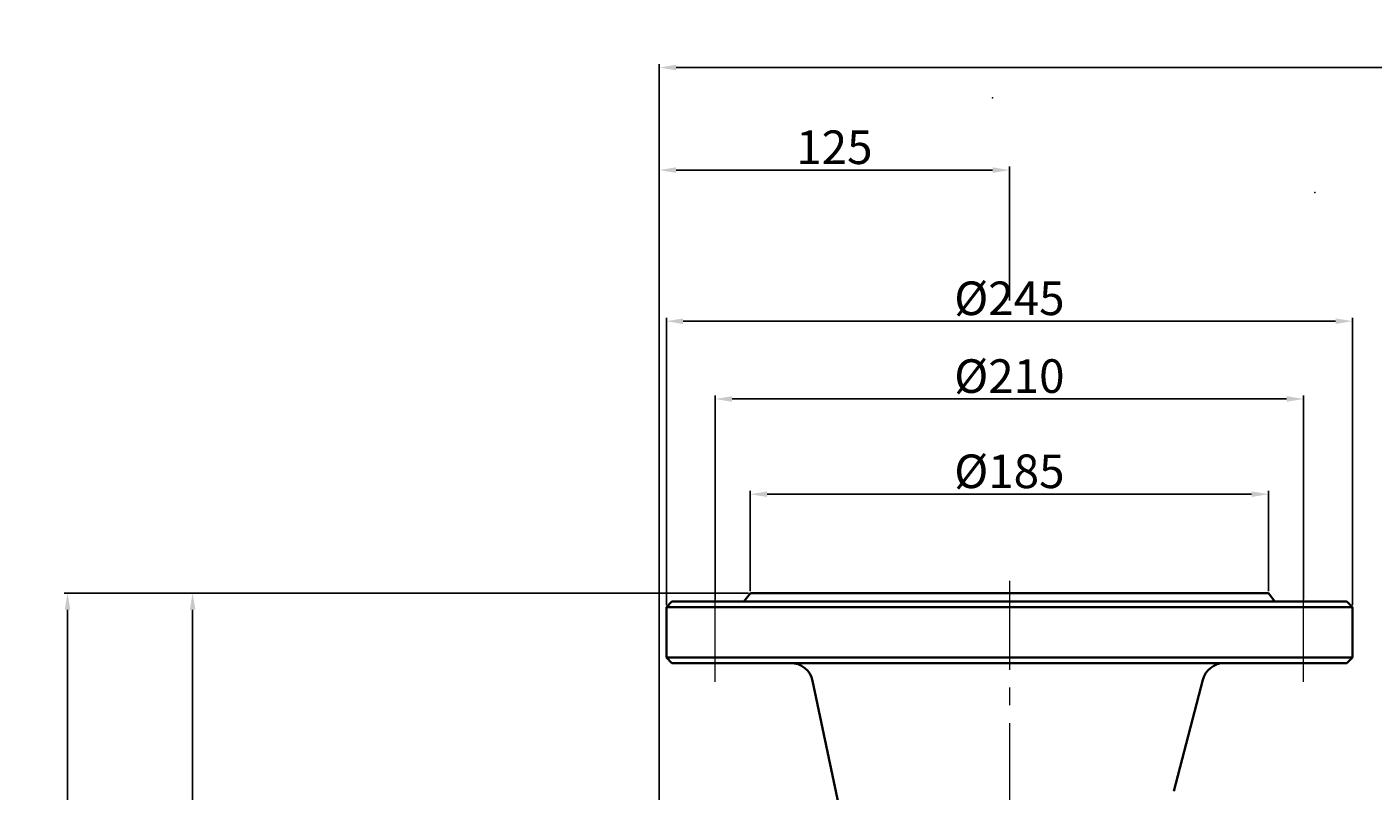
# Model space of a CAD drawing. Units: millimetres. Extents: x 50987 to 53979, y -21977 to -19823.
# Drawn here: x 50987 to 51468, y -20096 to -19823 of the extents above; entities that cross this region are included whole.
import ezdxf

# ---------------------------------------------------------------- set-up
doc = ezdxf.new("R2010")
doc.units = ezdxf.units.MM
doc.linetypes.add('CENTER', pattern=[50.8, 31.75, -6.35, 6.35, -6.35])
for name, color, linetype, lineweight in [('中心线', 5, 'CENTER', 13), ('图层1', 7, 'Continuous', 35), ('细实线', 1, 'Continuous', 13)]:
    doc.layers.add(name, color=color, linetype=linetype, lineweight=lineweight)
doc.styles.get("Standard").update_dxf_attribs({"font": 'txt.shx', "height": 16, "bigfont": 'gbcbig.shx'})
doc.dimstyles.new('ISO-25', dxfattribs={"dimtxt": 2.5, "dimasz": 6, "dimexe": 1.25, "dimexo": 0.625, "dimtad": 1, "dimtxsty": 'Standard', "dimcen": 2.5, "dimadec": 0, "dimazin": 0, "dimtfac": 1, "dimtmove": 0, "dimatfit": 3, "dimfxl": 0, "dimarcsym": 0})

# ---------------------------------------------------------------- blocks, each defined once
blk = doc.blocks.new('*D2')
at = {"layer": 'Defpoints', "color": 0, "transparency": 16777216}
for p in [(67048.07, -11962.55), (67247.23, -11962.55), (67099.09, -12212.55)]:
    blk.add_point(p, dxfattribs=at)
at = {"layer": '细实线', "color": 0, "lineweight": -2, "transparency": 16777216}
for p, q in [((67246.61, -11962.55), (67046.82, -11962.55)), ((67048.07, -12206.55), (67048.07, -11968.55)), ((67098.47, -12212.55), (67046.82, -12212.55))]:
    blk.add_line(p, q, dxfattribs=at)
at = {"layer": '细实线', "color": 0, "transparency": 16777216}
for points in [[(67047.07, -11968.55), (67049.07, -11968.55), (67048.07, -11962.55)], [(67047.07, -12206.55), (67049.07, -12206.55), (67048.07, -12212.55)]]:
    blk.add_solid(points, dxfattribs=at)
at = {"layer": '细实线', "color": 0, "transparency": 16777216, "insert": (67041.45, -12087.55), "char_height": 12, "attachment_point": 5, "rotation": 90}
blk.add_mtext('250', dxfattribs=at)
blk = doc.blocks.new('*D4')
at = {"layer": 'Defpoints', "color": 0, "transparency": 16777216}
for p in [(67003.41, -11962.55), (67178.01, -11962.55), (67195.69, -12622.55)]:
    blk.add_point(p, dxfattribs=at)
at = {"layer": '细实线', "color": 0, "lineweight": -2, "transparency": 16777216}
for p, q in [((67177.38, -11962.55), (67002.16, -11962.55)), ((67003.41, -12616.55), (67003.41, -11968.55)), ((67195.06, -12622.55), (67002.16, -12622.55))]:
    blk.add_line(p, q, dxfattribs=at)
at = {"layer": '细实线', "color": 0, "transparency": 16777216}
for points in [[(67002.41, -11968.55), (67004.41, -11968.55), (67003.41, -11962.55)], [(67002.41, -12616.55), (67004.41, -12616.55), (67003.41, -12622.55)]]:
    blk.add_solid(points, dxfattribs=at)
at = {"layer": '细实线', "color": 0, "transparency": 16777216, "insert": (66996.79, -12292.55), "char_height": 12, "attachment_point": 5, "rotation": 90}
blk.add_mtext('660', dxfattribs=at)
blk = doc.blocks.new('*D5')
at = {"layer": 'Defpoints', "color": 0, "transparency": 16777216}
for p in [(67444.74, -11893.27), (67234.73, -11965.55), (67444.74, -11965.55)]:
    blk.add_point(p, dxfattribs=at)
at = {"layer": '细实线', "color": 0, "lineweight": -2, "transparency": 16777216}
for p, q in [((67234.73, -11964.92), (67234.73, -11892.02)), ((67444.74, -11964.92), (67444.74, -11892.02)), ((67240.73, -11893.27), (67438.74, -11893.27))]:
    blk.add_line(p, q, dxfattribs=at)
at = {"layer": '细实线', "color": 0, "transparency": 16777216}
for points in [[(67240.73, -11892.27), (67240.73, -11894.27), (67234.73, -11893.27)], [(67438.74, -11892.27), (67438.74, -11894.27), (67444.74, -11893.27)]]:
    blk.add_solid(points, dxfattribs=at)
at = {"layer": '细实线', "color": 0, "transparency": 16777216, "insert": (67339.73, -11886.65), "char_height": 12, "attachment_point": 5}
blk.add_mtext('%%c210', dxfattribs=at)
blk = doc.blocks.new('*D6')
at = {"layer": 'Defpoints', "color": 0, "transparency": 16777216}
for p in [(67432.23, -11927.27), (67247.23, -11962.55), (67432.23, -11962.55)]:
    blk.add_point(p, dxfattribs=at)
at = {"layer": '细实线', "color": 0, "lineweight": -2, "transparency": 16777216}
for p, q in [((67247.23, -11961.92), (67247.23, -11926.02)), ((67253.23, -11927.27), (67426.23, -11927.27)), ((67432.23, -11961.92), (67432.23, -11926.02))]:
    blk.add_line(p, q, dxfattribs=at)
at = {"layer": '细实线', "color": 0, "transparency": 16777216}
for points in [[(67253.23, -11926.27), (67253.23, -11928.27), (67247.23, -11927.27)], [(67426.23, -11926.27), (67426.23, -11928.27), (67432.23, -11927.27)]]:
    blk.add_solid(points, dxfattribs=at)
at = {"layer": '细实线', "color": 0, "transparency": 16777216, "insert": (67339.73, -11920.65), "char_height": 12, "attachment_point": 5}
blk.add_mtext('%%C185', dxfattribs=at)
blk = doc.blocks.new('*D12')
at = {"layer": 'Defpoints', "color": 0, "transparency": 16777216}
for p in [(68901.73, -11774.92), (68901.73, -12088.46), (67214.73, -12107.55)]:
    blk.add_point(p, dxfattribs=at)
at = {"layer": '细实线', "color": 0, "lineweight": -2, "transparency": 16777216}
for p, q in [((67214.73, -12106.92), (67214.73, -11773.67)), ((67220.73, -11774.92), (68895.73, -11774.92)), ((68901.73, -12087.83), (68901.73, -11773.67))]:
    blk.add_line(p, q, dxfattribs=at)
at = {"layer": '细实线', "color": 0, "transparency": 16777216}
for points in [[(67220.73, -11773.92), (67220.73, -11775.92), (67214.73, -11774.92)], [(68895.73, -11773.92), (68895.73, -11775.92), (68901.73, -11774.92)]]:
    blk.add_solid(points, dxfattribs=at)
at = {"layer": '细实线', "color": 0, "transparency": 16777216, "insert": (68058.23, -11768.29), "char_height": 12, "attachment_point": 5}
blk.add_mtext('1687', dxfattribs=at)
blk = doc.blocks.new('*D13')
at = {"layer": 'Defpoints', "color": 0, "transparency": 16777216}
for p in [(67214.73, -11811.55), (67339.73, -11858.7), (67214.73, -11921.34)]:
    blk.add_point(p, dxfattribs=at)
at = {"layer": '细实线', "color": 0, "lineweight": -2, "transparency": 16777216}
for p, q in [((67214.73, -11920.71), (67214.73, -11810.3)), ((67339.73, -11858.08), (67339.73, -11810.3)), ((67333.73, -11811.55), (67220.73, -11811.55))]:
    blk.add_line(p, q, dxfattribs=at)
at = {"layer": '细实线', "color": 0, "transparency": 16777216}
for points in [[(67220.73, -11810.55), (67220.73, -11812.55), (67214.73, -11811.55)], [(67333.73, -11810.55), (67333.73, -11812.55), (67339.73, -11811.55)]]:
    blk.add_solid(points, dxfattribs=at)
at = {"layer": '细实线', "color": 0, "transparency": 16777216, "insert": (67277.23, -11804.93), "char_height": 12, "attachment_point": 5}
blk.add_mtext('125', dxfattribs=at)
blk = doc.blocks.new('*D15')
at = {"layer": 'Defpoints', "color": 0, "transparency": 16777216}
for p in [(67462.24, -11865.5), (67217.24, -11967.55), (67462.24, -11967.55)]:
    blk.add_point(p, dxfattribs=at)
at = {"layer": '细实线', "color": 0, "lineweight": -2, "transparency": 16777216}
for p, q in [((67217.24, -11966.92), (67217.24, -11864.25)), ((67223.24, -11865.5), (67456.24, -11865.5)), ((67462.24, -11966.92), (67462.24, -11864.25))]:
    blk.add_line(p, q, dxfattribs=at)
at = {"layer": '细实线', "color": 0, "transparency": 16777216}
for points in [[(67223.24, -11864.5), (67223.24, -11866.5), (67217.24, -11865.5)], [(67456.24, -11864.5), (67456.24, -11866.5), (67462.24, -11865.5)]]:
    blk.add_solid(points, dxfattribs=at)
at = {"layer": '细实线', "color": 0, "transparency": 16777216, "insert": (67339.74, -11858.87), "char_height": 12, "attachment_point": 5}
blk.add_mtext('%%C245', dxfattribs=at)

msp = doc.modelspace()

# ---------------------------------------------------------------- linework, layer by layer
at = {"layer": '中心线'}
for p, q in [((51232.764, -20057.031), (51232.764, -20025.295)), ((51337.769, -20020.946), (51337.769, -20504.82)), ((51442.774, -20057.031), (51442.774, -20025.295))]:
    msp.add_line(p, q, dxfattribs=at)
at = {"layer": '图层1'}
for p, q in [((51245.269, -20025.294), (51242.936, -20028.293)), ((51280.268, -20025.294), (51245.269, -20025.294)), ((51337.769, -20025.294), (51280.268, -20025.294)), ((51337.769, -20025.294), (51395.27, -20025.294)), ((51395.27, -20025.294), (51430.269, -20025.294)), ((51430.269, -20025.294), (51432.602, -20028.293)), ((51217.274, -20028.293), (51215.274, -20030.293)), ((51215.274, -20048.289), (51215.274, -20030.293)), ((51215.274, -20030.293), (51460.274, -20030.293)), ((51217.274, -20028.293), (51241.764, -20028.293)), ((51242.936, -20028.293), (51241.764, -20028.293)), ((51242.936, -20028.293), (51337.769, -20028.293)), ((51432.602, -20028.293), (51337.769, -20028.293)), ((51433.774, -20028.293), (51432.602, -20028.293)), ((51458.274, -20028.293), (51433.774, -20028.293)), ((51458.274, -20028.293), (51460.274, -20030.293)), ((51460.274, -20048.289), (51460.274, -20030.293)), ((51215.274, -20048.289), (51217.274, -20050.289)), ((51460.274, -20048.289), (51215.274, -20048.289)), ((51458.274, -20050.289), (51460.274, -20048.289)), ((51217.274, -20050.289), (51241.764, -20050.289)), ((51241.764, -20050.289), (51337.769, -20050.289)), ((51433.774, -20050.289), (51337.769, -20050.289)), ((51458.274, -20050.289), (51433.774, -20050.289)), ((51288.019, -20153.732), (51267.478, -20056.633)), ((51396.512, -20096.019), (51406.846, -20056.276))]:
    msp.add_line(p, q, dxfattribs=at)
for centre, start, end in [((51259.651, -20058.289), 11.94483, 90), ((51414.589, -20058.289), 90, 165.42478)]:
    msp.add_arc(centre, 8, start, end, dxfattribs=at)
at = {"layer": '细实线'}
for p in [(51331.708, -19848.522), (51446.806, -19882.274), (51446.806, -19882.274)]:
    msp.add_point(p, dxfattribs=at)

# ---------------------------------------------------------------- dimensions: what is measured, and where the dimension line sits
for base, p1, p2, picture, middle in [((52899.771, -19837.665), (51212.769, -20170.294), (52899.771, -20151.206), '*D12', (52056.27, -19831.04)), ((51212.769, -19874.301), (51337.769, -19921.449), (51212.769, -19984.086), '*D13', (51275.269, -19867.676))]:
    dim = msp.add_linear_dim(base=base, p1=p1, p2=p2, dimstyle='ISO-25', dxfattribs=at)
    dim.commit()
    dim.dimension.update_dxf_attribs({"geometry": picture, "text_midpoint": middle, "insert": (-16001.962, -8062.747)})
for base, p1, p2, text, picture, middle in [((51460.274, -19928.246), (51215.274, -20030.293), (51460.274, -20030.293), '%%C<>', '*D15', (51337.774, -19921.621)), ((51442.774, -19956.018), (51232.764, -20028.293), (51442.774, -20028.293), '%%c210', '*D5', (51337.769, -19949.393)), ((51430.269, -19990.021), (51245.269, -20025.294), (51430.269, -20025.294), '%%C<>', '*D6', (51337.769, -19983.396))]:
    dim = msp.add_linear_dim(base=base, p1=p1, p2=p2, text=text, dimstyle='ISO-25', dxfattribs=at)
    dim.commit()
    dim.dimension.update_dxf_attribs({"geometry": picture, "text_midpoint": middle, "insert": (-16001.962, -8062.747)})
for base, p1, p2, picture, middle in [((51001.448, -20025.294), (51193.723, -20685.294), (51176.046, -20025.294), '*D4', (50994.823, -20355.294)), ((51046.111, -20025.294), (51097.131, -20275.293), (51245.269, -20025.294), '*D2', (51039.486, -20150.293))]:
    dim = msp.add_linear_dim(base=base, p1=p1, p2=p2, angle=90, dimstyle='ISO-25', dxfattribs=at)
    dim.commit()
    dim.dimension.update_dxf_attribs({"geometry": picture, "text_midpoint": middle, "insert": (-16001.962, -8062.747)})

doc.saveas('drawing.dxf')
